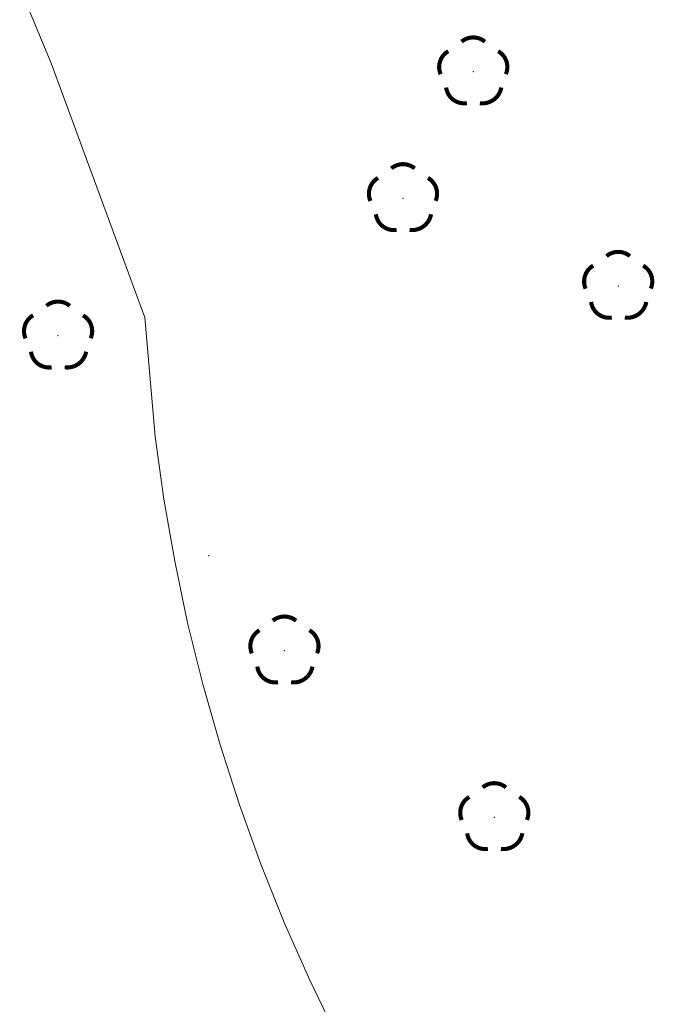
# Model space of a CAD drawing. Extents: x 4552602 to 4554253, y 5914497 to 5915850.
# Drawn here: x 4553344 to 4553358, y 5914519 to 5914541 of the extents above; entities that cross this region are included whole.
import ezdxf

# ---------------------------------------------------------------- set-up
doc = ezdxf.new("R2010")
doc.units = 0
doc.header["$MEASUREMENT"] = 0
for name, color, linetype, lineweight in [('DRZEWA_LISCIASTE_10_12_200', 252, 'Continuous', 9), ('EBTPO', 252, 'Continuous', 9), ('WWRPH-R_____CIAGLA_ANIA', 252, 'Continuous', 9)]:
    doc.layers.add(name, color=color, linetype=linetype, lineweight=lineweight)

msp = doc.modelspace()

# ---------------------------------------------------------------- linework, layer by layer
at = {"layer": 'DRZEWA_LISCIASTE_10_12_200', "const_width": 0.09}
for points in [[(4553353.4448, 5914540.3077), (4553353.4557, 5914540.3165), (4553353.4668, 5914540.3249), (4553353.4783, 5914540.3329), (4553353.49, 5914540.3404), (4553353.502, 5914540.3476), (4553353.5142, 5914540.3544), (4553353.5267, 5914540.3607), (4553353.5393, 5914540.3665), (4553353.5522, 5914540.372), (4553353.5652, 5914540.3769), (4553353.5785, 5914540.3815), (4553353.5918, 5914540.3855), (4553353.6053, 5914540.3891), (4553353.6189, 5914540.3922), (4553353.6326, 5914540.3949), (4553353.6464, 5914540.397), (4553353.6603, 5914540.3987), (4553353.6742, 5914540.3999), (4553353.6881, 5914540.4006), (4553353.7021, 5914540.4008), (4553353.7161, 5914540.4005), (4553353.73, 5914540.3998), (4553353.7439, 5914540.3985), (4553353.7578, 5914540.3968), (4553353.7715, 5914540.3946), (4553353.7852, 5914540.3919), (4553353.7988, 5914540.3887), (4553353.8123, 5914540.3851), (4553353.8257, 5914540.381), (4553353.8389, 5914540.3764), (4553353.8519, 5914540.3714), (4553353.8647, 5914540.3659), (4553353.8774, 5914540.36), (4553353.8898, 5914540.3536), (4553353.902, 5914540.3468), (4553353.9139, 5914540.3396), (4553353.9256, 5914540.332), (4553353.9371, 5914540.3239), (4553353.9578, 5914540.3077)], [(4553352.9845, 5914539.5912), (4553352.9792, 5914539.6041), (4553352.9743, 5914539.6171), (4553352.9699, 5914539.6304), (4553352.9659, 5914539.6438), (4553352.9624, 5914539.6573), (4553352.9594, 5914539.6709), (4553352.9568, 5914539.6846), (4553352.9547, 5914539.6985), (4553352.9532, 5914539.7123), (4553352.9521, 5914539.7262), (4553352.9514, 5914539.7402), (4553352.9513, 5914539.7542), (4553352.9517, 5914539.7681), (4553352.9525, 5914539.782), (4553352.9539, 5914539.7959), (4553352.9557, 5914539.8098), (4553352.958, 5914539.8236), (4553352.9608, 5914539.8372), (4553352.964, 5914539.8508), (4553352.9677, 5914539.8643), (4553352.9719, 5914539.8776), (4553352.9766, 5914539.8908), (4553352.9817, 5914539.9037), (4553352.9873, 5914539.9166), (4553352.9933, 5914539.9292), (4553352.9997, 5914539.9415), (4553353.0066, 5914539.9537), (4553353.0139, 5914539.9656), (4553353.0216, 5914539.9773), (4553353.0297, 5914539.9886), (4553353.0382, 5914539.9997), (4553353.047, 5914540.0105), (4553353.0563, 5914540.0209), (4553353.0659, 5914540.0311), (4553353.0759, 5914540.0409), (4553353.0862, 5914540.0503), (4553353.0968, 5914540.0594), (4553353.1077, 5914540.0681), (4553353.1189, 5914540.0764), (4553353.1304, 5914540.0843), (4553353.1522, 5914540.0977)], [(4553354.2504, 5914540.0977), (4553354.2624, 5914540.0906), (4553354.2741, 5914540.083), (4553354.2856, 5914540.075), (4553354.2967, 5914540.0667), (4553354.3076, 5914540.0579), (4553354.3182, 5914540.0488), (4553354.3284, 5914540.0393), (4553354.3383, 5914540.0294), (4553354.3478, 5914540.0192), (4553354.357, 5914540.0087), (4553354.3659, 5914539.9979), (4553354.3743, 5914539.9868), (4553354.3823, 5914539.9754), (4553354.39, 5914539.9637), (4553354.3972, 5914539.9517), (4553354.404, 5914539.9395), (4553354.4104, 5914539.9271), (4553354.4163, 5914539.9145), (4553354.4218, 5914539.9016), (4553354.4268, 5914539.8886), (4553354.4314, 5914539.8754), (4553354.4355, 5914539.8621), (4553354.4392, 5914539.8486), (4553354.4423, 5914539.835), (4553354.445, 5914539.8213), (4553354.4473, 5914539.8075), (4553354.449, 5914539.7937), (4553354.4503, 5914539.7798), (4553354.451, 5914539.7658), (4553354.4513, 5914539.7519), (4553354.4511, 5914539.7379), (4553354.4504, 5914539.724), (4553354.4492, 5914539.71), (4553354.4476, 5914539.6962), (4553354.4454, 5914539.6824), (4553354.4428, 5914539.6687), (4553354.4397, 5914539.6551), (4553354.4361, 5914539.6416), (4553354.432, 5914539.6282), (4553354.4275, 5914539.615), (4553354.4192, 5914539.5938)], [(4553353.5603, 5914538.9552), (4553353.5464, 5914538.9534), (4553353.5325, 5914538.952), (4553353.5186, 5914538.9512), (4553353.5046, 5914538.9508), (4553353.4907, 5914538.9509), (4553353.4767, 5914538.9516), (4553353.4628, 5914538.9527), (4553353.4489, 5914538.9542), (4553353.4351, 5914538.9563), (4553353.4214, 5914538.9589), (4553353.4078, 5914538.9619), (4553353.3943, 5914538.9654), (4553353.3809, 5914538.9694), (4553353.3676, 5914538.9738), (4553353.3546, 5914538.9787), (4553353.3417, 5914538.984), (4553353.329, 5914538.9898), (4553353.3165, 5914538.9961), (4553353.3042, 5914539.0027), (4553353.2922, 5914539.0098), (4553353.2804, 5914539.0173), (4553353.2689, 5914539.0252), (4553353.2577, 5914539.0335), (4553353.2468, 5914539.0422), (4553353.2361, 5914539.0513), (4553353.2259, 5914539.0608), (4553353.2159, 5914539.0705), (4553353.2063, 5914539.0807), (4553353.197, 5914539.0911), (4553353.1882, 5914539.1019), (4553353.1797, 5914539.113), (4553353.1716, 5914539.1244), (4553353.1639, 5914539.136), (4553353.1566, 5914539.1479), (4553353.1497, 5914539.1601), (4553353.1433, 5914539.1725), (4553353.1373, 5914539.1851), (4553353.1317, 5914539.1979), (4553353.1266, 5914539.2109), (4553353.1219, 5914539.224), (4553353.1177, 5914539.2373), (4553353.114, 5914539.2508), (4553353.1107, 5914539.2644), (4553353.108, 5914539.2781), (4553353.1047, 5914539.2987)], [(4553354.3194, 5914539.2993), (4553354.3164, 5914539.2847), (4553354.313, 5914539.2703), (4553354.3091, 5914539.256), (4553354.3046, 5914539.2419), (4553354.2997, 5914539.2279), (4553354.2943, 5914539.214), (4553354.2884, 5914539.2004), (4553354.2821, 5914539.187), (4553354.2753, 5914539.1738), (4553354.268, 5914539.1609), (4553354.2603, 5914539.1483), (4553354.2521, 5914539.1359), (4553354.2435, 5914539.1238), (4553354.2345, 5914539.112), (4553354.2251, 5914539.1005), (4553354.2153, 5914539.0894), (4553354.2051, 5914539.0786), (4553354.1945, 5914539.0682), (4553354.1836, 5914539.0581), (4553354.1724, 5914539.0485), (4553354.1608, 5914539.0392), (4553354.1489, 5914539.0304), (4553354.1367, 5914539.0219), (4553354.1242, 5914539.0139), (4553354.1114, 5914539.0064), (4553354.0984, 5914538.9993), (4553354.0851, 5914538.9926), (4553354.0716, 5914538.9864), (4553354.058, 5914538.9807), (4553354.0441, 5914538.9755), (4553354.03, 5914538.9708), (4553354.0158, 5914538.9665), (4553354.0014, 5914538.9628), (4553353.987, 5914538.9595), (4553353.9724, 5914538.9568), (4553353.9577, 5914538.9546), (4553353.943, 5914538.9528), (4553353.9282, 5914538.9517), (4553353.9134, 5914538.951), (4553353.8985, 5914538.9508), (4553353.8837, 5914538.9512), (4553353.8689, 5914538.952), (4553353.8469, 5914538.9543)], [(4553351.8988, 5914537.5198), (4553351.9097, 5914537.5286), (4553351.9208, 5914537.537), (4553351.9323, 5914537.545), (4553351.944, 5914537.5525), (4553351.956, 5914537.5597), (4553351.9682, 5914537.5665), (4553351.9807, 5914537.5728), (4553351.9933, 5914537.5786), (4553352.0062, 5914537.5841), (4553352.0192, 5914537.589), (4553352.0325, 5914537.5936), (4553352.0458, 5914537.5976), (4553352.0593, 5914537.6012), (4553352.0729, 5914537.6043), (4553352.0866, 5914537.607), (4553352.1004, 5914537.6091), (4553352.1143, 5914537.6108), (4553352.1282, 5914537.612), (4553352.1421, 5914537.6127), (4553352.1561, 5914537.6129), (4553352.1701, 5914537.6126), (4553352.184, 5914537.6119), (4553352.1979, 5914537.6106), (4553352.2118, 5914537.6089), (4553352.2255, 5914537.6067), (4553352.2392, 5914537.604), (4553352.2528, 5914537.6008), (4553352.2663, 5914537.5972), (4553352.2797, 5914537.5931), (4553352.2929, 5914537.5885), (4553352.3059, 5914537.5835), (4553352.3187, 5914537.578), (4553352.3314, 5914537.5721), (4553352.3438, 5914537.5657), (4553352.356, 5914537.5589), (4553352.3679, 5914537.5517), (4553352.3796, 5914537.5441), (4553352.3911, 5914537.536), (4553352.4118, 5914537.5198)], [(4553351.4385, 5914536.8033), (4553351.4332, 5914536.8162), (4553351.4283, 5914536.8292), (4553351.4239, 5914536.8425), (4553351.4199, 5914536.8559), (4553351.4164, 5914536.8694), (4553351.4134, 5914536.883), (4553351.4108, 5914536.8967), (4553351.4087, 5914536.9106), (4553351.4072, 5914536.9244), (4553351.4061, 5914536.9383), (4553351.4054, 5914536.9523), (4553351.4053, 5914536.9663), (4553351.4057, 5914536.9802), (4553351.4065, 5914536.9941), (4553351.4079, 5914537.008), (4553351.4097, 5914537.0219), (4553351.412, 5914537.0357), (4553351.4148, 5914537.0493), (4553351.418, 5914537.0629), (4553351.4217, 5914537.0764), (4553351.4259, 5914537.0897), (4553351.4306, 5914537.1029), (4553351.4357, 5914537.1158), (4553351.4413, 5914537.1287), (4553351.4473, 5914537.1413), (4553351.4537, 5914537.1536), (4553351.4606, 5914537.1658), (4553351.4679, 5914537.1777), (4553351.4756, 5914537.1894), (4553351.4837, 5914537.2007), (4553351.4922, 5914537.2118), (4553351.501, 5914537.2226), (4553351.5103, 5914537.233), (4553351.5199, 5914537.2432), (4553351.5299, 5914537.253), (4553351.5402, 5914537.2624), (4553351.5508, 5914537.2715), (4553351.5617, 5914537.2802), (4553351.5729, 5914537.2885), (4553351.5844, 5914537.2964), (4553351.6062, 5914537.3098)], [(4553352.7044, 5914537.3098), (4553352.7164, 5914537.3027), (4553352.7281, 5914537.2951), (4553352.7396, 5914537.2871), (4553352.7507, 5914537.2788), (4553352.7616, 5914537.27), (4553352.7722, 5914537.2609), (4553352.7824, 5914537.2514), (4553352.7923, 5914537.2415), (4553352.8018, 5914537.2313), (4553352.811, 5914537.2208), (4553352.8199, 5914537.21), (4553352.8283, 5914537.1989), (4553352.8363, 5914537.1875), (4553352.844, 5914537.1758), (4553352.8512, 5914537.1638), (4553352.858, 5914537.1516), (4553352.8644, 5914537.1392), (4553352.8703, 5914537.1266), (4553352.8758, 5914537.1137), (4553352.8808, 5914537.1007), (4553352.8854, 5914537.0875), (4553352.8895, 5914537.0742), (4553352.8932, 5914537.0607), (4553352.8963, 5914537.0471), (4553352.899, 5914537.0334), (4553352.9013, 5914537.0196), (4553352.903, 5914537.0058), (4553352.9043, 5914536.9919), (4553352.905, 5914536.9779), (4553352.9053, 5914536.964), (4553352.9051, 5914536.95), (4553352.9044, 5914536.9361), (4553352.9032, 5914536.9221), (4553352.9016, 5914536.9083), (4553352.8994, 5914536.8945), (4553352.8968, 5914536.8808), (4553352.8937, 5914536.8672), (4553352.8901, 5914536.8537), (4553352.886, 5914536.8403), (4553352.8815, 5914536.8271), (4553352.8732, 5914536.8059)], [(4553352.0143, 5914536.1673), (4553352.0004, 5914536.1655), (4553351.9865, 5914536.1641), (4553351.9726, 5914536.1633), (4553351.9586, 5914536.1629), (4553351.9447, 5914536.163), (4553351.9307, 5914536.1637), (4553351.9168, 5914536.1648), (4553351.9029, 5914536.1663), (4553351.8891, 5914536.1684), (4553351.8754, 5914536.171), (4553351.8618, 5914536.174), (4553351.8483, 5914536.1775), (4553351.8349, 5914536.1815), (4553351.8216, 5914536.1859), (4553351.8086, 5914536.1908), (4553351.7957, 5914536.1961), (4553351.783, 5914536.2019), (4553351.7705, 5914536.2082), (4553351.7582, 5914536.2148), (4553351.7462, 5914536.2219), (4553351.7344, 5914536.2294), (4553351.7229, 5914536.2373), (4553351.7117, 5914536.2456), (4553351.7008, 5914536.2543), (4553351.6901, 5914536.2634), (4553351.6799, 5914536.2729), (4553351.6699, 5914536.2826), (4553351.6603, 5914536.2928), (4553351.651, 5914536.3032), (4553351.6422, 5914536.314), (4553351.6337, 5914536.3251), (4553351.6256, 5914536.3365), (4553351.6179, 5914536.3481), (4553351.6106, 5914536.36), (4553351.6037, 5914536.3722), (4553351.5973, 5914536.3846), (4553351.5913, 5914536.3972), (4553351.5857, 5914536.41), (4553351.5806, 5914536.423), (4553351.5759, 5914536.4361), (4553351.5717, 5914536.4494), (4553351.568, 5914536.4629), (4553351.5647, 5914536.4765), (4553351.562, 5914536.4902), (4553351.5587, 5914536.5108)], [(4553352.7734, 5914536.5114), (4553352.7704, 5914536.4968), (4553352.767, 5914536.4824), (4553352.7631, 5914536.4681), (4553352.7586, 5914536.454), (4553352.7537, 5914536.44), (4553352.7483, 5914536.4261), (4553352.7424, 5914536.4125), (4553352.7361, 5914536.3991), (4553352.7293, 5914536.3859), (4553352.722, 5914536.373), (4553352.7143, 5914536.3604), (4553352.7061, 5914536.348), (4553352.6975, 5914536.3359), (4553352.6885, 5914536.3241), (4553352.6791, 5914536.3126), (4553352.6693, 5914536.3015), (4553352.6591, 5914536.2907), (4553352.6485, 5914536.2803), (4553352.6376, 5914536.2702), (4553352.6264, 5914536.2606), (4553352.6148, 5914536.2513), (4553352.6029, 5914536.2425), (4553352.5907, 5914536.234), (4553352.5782, 5914536.226), (4553352.5654, 5914536.2185), (4553352.5524, 5914536.2114), (4553352.5391, 5914536.2047), (4553352.5256, 5914536.1985), (4553352.512, 5914536.1928), (4553352.4981, 5914536.1876), (4553352.484, 5914536.1829), (4553352.4698, 5914536.1786), (4553352.4554, 5914536.1749), (4553352.441, 5914536.1716), (4553352.4264, 5914536.1689), (4553352.4117, 5914536.1667), (4553352.397, 5914536.1649), (4553352.3822, 5914536.1638), (4553352.3674, 5914536.1631), (4553352.3525, 5914536.1629), (4553352.3377, 5914536.1633), (4553352.3229, 5914536.1641), (4553352.3009, 5914536.1664)], [(4553356.6355, 5914535.5901), (4553356.6464, 5914535.5989), (4553356.6575, 5914535.6073), (4553356.669, 5914535.6153), (4553356.6807, 5914535.6228), (4553356.6927, 5914535.63), (4553356.7049, 5914535.6368), (4553356.7174, 5914535.6431), (4553356.73, 5914535.6489), (4553356.7429, 5914535.6544), (4553356.7559, 5914535.6593), (4553356.7692, 5914535.6639), (4553356.7825, 5914535.6679), (4553356.796, 5914535.6715), (4553356.8096, 5914535.6746), (4553356.8233, 5914535.6773), (4553356.8371, 5914535.6794), (4553356.851, 5914535.6811), (4553356.8649, 5914535.6823), (4553356.8788, 5914535.683), (4553356.8928, 5914535.6832), (4553356.9068, 5914535.6829), (4553356.9207, 5914535.6822), (4553356.9346, 5914535.6809), (4553356.9485, 5914535.6792), (4553356.9622, 5914535.677), (4553356.9759, 5914535.6743), (4553356.9895, 5914535.6711), (4553357.003, 5914535.6675), (4553357.0164, 5914535.6634), (4553357.0296, 5914535.6588), (4553357.0426, 5914535.6538), (4553357.0554, 5914535.6483), (4553357.0681, 5914535.6424), (4553357.0805, 5914535.636), (4553357.0927, 5914535.6292), (4553357.1046, 5914535.622), (4553357.1163, 5914535.6144), (4553357.1278, 5914535.6063), (4553357.1485, 5914535.5901)], [(4553356.1752, 5914534.8736), (4553356.1699, 5914534.8865), (4553356.165, 5914534.8995), (4553356.1606, 5914534.9128), (4553356.1566, 5914534.9262), (4553356.1531, 5914534.9397), (4553356.1501, 5914534.9533), (4553356.1475, 5914534.967), (4553356.1454, 5914534.9809), (4553356.1439, 5914534.9947), (4553356.1428, 5914535.0086), (4553356.1421, 5914535.0226), (4553356.142, 5914535.0366), (4553356.1424, 5914535.0505), (4553356.1432, 5914535.0644), (4553356.1446, 5914535.0783), (4553356.1464, 5914535.0922), (4553356.1487, 5914535.106), (4553356.1515, 5914535.1196), (4553356.1547, 5914535.1332), (4553356.1584, 5914535.1467), (4553356.1626, 5914535.16), (4553356.1673, 5914535.1732), (4553356.1724, 5914535.1861), (4553356.178, 5914535.199), (4553356.184, 5914535.2116), (4553356.1904, 5914535.2239), (4553356.1973, 5914535.2361), (4553356.2046, 5914535.248), (4553356.2123, 5914535.2597), (4553356.2204, 5914535.271), (4553356.2289, 5914535.2821), (4553356.2377, 5914535.2929), (4553356.247, 5914535.3033), (4553356.2566, 5914535.3135), (4553356.2666, 5914535.3233), (4553356.2769, 5914535.3327), (4553356.2875, 5914535.3418), (4553356.2984, 5914535.3505), (4553356.3096, 5914535.3588), (4553356.3211, 5914535.3667), (4553356.3429, 5914535.3801)], [(4553357.4411, 5914535.3801), (4553357.4531, 5914535.373), (4553357.4648, 5914535.3654), (4553357.4763, 5914535.3574), (4553357.4874, 5914535.3491), (4553357.4983, 5914535.3403), (4553357.5089, 5914535.3312), (4553357.5191, 5914535.3217), (4553357.529, 5914535.3118), (4553357.5385, 5914535.3016), (4553357.5477, 5914535.2911), (4553357.5566, 5914535.2803), (4553357.565, 5914535.2692), (4553357.573, 5914535.2578), (4553357.5807, 5914535.2461), (4553357.5879, 5914535.2341), (4553357.5947, 5914535.2219), (4553357.6011, 5914535.2095), (4553357.607, 5914535.1969), (4553357.6125, 5914535.184), (4553357.6175, 5914535.171), (4553357.6221, 5914535.1578), (4553357.6262, 5914535.1445), (4553357.6299, 5914535.131), (4553357.633, 5914535.1174), (4553357.6357, 5914535.1037), (4553357.638, 5914535.0899), (4553357.6397, 5914535.0761), (4553357.641, 5914535.0622), (4553357.6417, 5914535.0482), (4553357.642, 5914535.0343), (4553357.6418, 5914535.0203), (4553357.6411, 5914535.0064), (4553357.6399, 5914534.9924), (4553357.6383, 5914534.9786), (4553357.6361, 5914534.9648), (4553357.6335, 5914534.9511), (4553357.6304, 5914534.9375), (4553357.6268, 5914534.924), (4553357.6227, 5914534.9106), (4553357.6182, 5914534.8974), (4553357.6099, 5914534.8762)], [(4553344.3068, 5914534.4965), (4553344.3177, 5914534.5053), (4553344.3288, 5914534.5137), (4553344.3403, 5914534.5217), (4553344.352, 5914534.5292), (4553344.364, 5914534.5364), (4553344.3762, 5914534.5432), (4553344.3887, 5914534.5495), (4553344.4013, 5914534.5553), (4553344.4142, 5914534.5608), (4553344.4272, 5914534.5657), (4553344.4405, 5914534.5703), (4553344.4538, 5914534.5743), (4553344.4673, 5914534.5779), (4553344.4809, 5914534.581), (4553344.4946, 5914534.5837), (4553344.5084, 5914534.5858), (4553344.5223, 5914534.5875), (4553344.5362, 5914534.5887), (4553344.5501, 5914534.5894), (4553344.5641, 5914534.5896), (4553344.5781, 5914534.5893), (4553344.592, 5914534.5886), (4553344.6059, 5914534.5873), (4553344.6198, 5914534.5856), (4553344.6335, 5914534.5834), (4553344.6472, 5914534.5807), (4553344.6608, 5914534.5775), (4553344.6743, 5914534.5739), (4553344.6877, 5914534.5698), (4553344.7009, 5914534.5652), (4553344.7139, 5914534.5602), (4553344.7267, 5914534.5547), (4553344.7394, 5914534.5488), (4553344.7518, 5914534.5424), (4553344.764, 5914534.5356), (4553344.7759, 5914534.5284), (4553344.7876, 5914534.5208), (4553344.7991, 5914534.5127), (4553344.8198, 5914534.4965)], [(4553356.751, 5914534.2376), (4553356.7371, 5914534.2358), (4553356.7232, 5914534.2344), (4553356.7093, 5914534.2336), (4553356.6953, 5914534.2332), (4553356.6814, 5914534.2333), (4553356.6674, 5914534.234), (4553356.6535, 5914534.2351), (4553356.6396, 5914534.2366), (4553356.6258, 5914534.2387), (4553356.6121, 5914534.2413), (4553356.5985, 5914534.2443), (4553356.585, 5914534.2478), (4553356.5716, 5914534.2518), (4553356.5583, 5914534.2562), (4553356.5453, 5914534.2611), (4553356.5324, 5914534.2664), (4553356.5197, 5914534.2722), (4553356.5072, 5914534.2785), (4553356.4949, 5914534.2851), (4553356.4829, 5914534.2922), (4553356.4711, 5914534.2997), (4553356.4596, 5914534.3076), (4553356.4484, 5914534.3159), (4553356.4375, 5914534.3246), (4553356.4268, 5914534.3337), (4553356.4166, 5914534.3432), (4553356.4066, 5914534.3529), (4553356.397, 5914534.3631), (4553356.3877, 5914534.3735), (4553356.3789, 5914534.3843), (4553356.3704, 5914534.3954), (4553356.3623, 5914534.4068), (4553356.3546, 5914534.4184), (4553356.3473, 5914534.4303), (4553356.3404, 5914534.4425), (4553356.334, 5914534.4549), (4553356.328, 5914534.4675), (4553356.3224, 5914534.4803), (4553356.3173, 5914534.4933), (4553356.3126, 5914534.5064), (4553356.3084, 5914534.5197), (4553356.3047, 5914534.5332), (4553356.3014, 5914534.5468), (4553356.2987, 5914534.5605), (4553356.2954, 5914534.5811)], [(4553357.5101, 5914534.5817), (4553357.5071, 5914534.5671), (4553357.5037, 5914534.5527), (4553357.4998, 5914534.5384), (4553357.4953, 5914534.5243), (4553357.4904, 5914534.5103), (4553357.485, 5914534.4964), (4553357.4791, 5914534.4828), (4553357.4728, 5914534.4694), (4553357.466, 5914534.4562), (4553357.4587, 5914534.4433), (4553357.451, 5914534.4307), (4553357.4428, 5914534.4183), (4553357.4342, 5914534.4062), (4553357.4252, 5914534.3944), (4553357.4158, 5914534.3829), (4553357.406, 5914534.3718), (4553357.3958, 5914534.361), (4553357.3852, 5914534.3506), (4553357.3743, 5914534.3405), (4553357.3631, 5914534.3309), (4553357.3515, 5914534.3216), (4553357.3396, 5914534.3128), (4553357.3274, 5914534.3043), (4553357.3149, 5914534.2963), (4553357.3021, 5914534.2888), (4553357.2891, 5914534.2817), (4553357.2758, 5914534.275), (4553357.2623, 5914534.2688), (4553357.2487, 5914534.2631), (4553357.2348, 5914534.2579), (4553357.2207, 5914534.2532), (4553357.2065, 5914534.2489), (4553357.1921, 5914534.2452), (4553357.1777, 5914534.2419), (4553357.1631, 5914534.2392), (4553357.1484, 5914534.237), (4553357.1337, 5914534.2352), (4553357.1189, 5914534.2341), (4553357.1041, 5914534.2334), (4553357.0892, 5914534.2332), (4553357.0744, 5914534.2336), (4553357.0596, 5914534.2344), (4553357.0376, 5914534.2367)], [(4553343.8465, 5914533.78), (4553343.8412, 5914533.7929), (4553343.8363, 5914533.8059), (4553343.8319, 5914533.8192), (4553343.8279, 5914533.8326), (4553343.8244, 5914533.8461), (4553343.8214, 5914533.8597), (4553343.8188, 5914533.8734), (4553343.8167, 5914533.8873), (4553343.8152, 5914533.9011), (4553343.8141, 5914533.915), (4553343.8134, 5914533.929), (4553343.8133, 5914533.943), (4553343.8137, 5914533.9569), (4553343.8145, 5914533.9708), (4553343.8159, 5914533.9847), (4553343.8177, 5914533.9986), (4553343.82, 5914534.0124), (4553343.8228, 5914534.026), (4553343.826, 5914534.0396), (4553343.8297, 5914534.0531), (4553343.8339, 5914534.0664), (4553343.8386, 5914534.0796), (4553343.8437, 5914534.0925), (4553343.8493, 5914534.1054), (4553343.8553, 5914534.118), (4553343.8617, 5914534.1303), (4553343.8686, 5914534.1425), (4553343.8759, 5914534.1544), (4553343.8836, 5914534.1661), (4553343.8917, 5914534.1774), (4553343.9002, 5914534.1885), (4553343.909, 5914534.1993), (4553343.9183, 5914534.2097), (4553343.9279, 5914534.2199), (4553343.9379, 5914534.2297), (4553343.9482, 5914534.2391), (4553343.9588, 5914534.2482), (4553343.9697, 5914534.2569), (4553343.9809, 5914534.2652), (4553343.9924, 5914534.2731), (4553344.0142, 5914534.2865)], [(4553345.1124, 5914534.2865), (4553345.1244, 5914534.2794), (4553345.1361, 5914534.2718), (4553345.1476, 5914534.2638), (4553345.1587, 5914534.2555), (4553345.1696, 5914534.2467), (4553345.1802, 5914534.2376), (4553345.1904, 5914534.2281), (4553345.2003, 5914534.2182), (4553345.2098, 5914534.208), (4553345.219, 5914534.1975), (4553345.2279, 5914534.1867), (4553345.2363, 5914534.1756), (4553345.2443, 5914534.1642), (4553345.252, 5914534.1525), (4553345.2592, 5914534.1405), (4553345.266, 5914534.1283), (4553345.2724, 5914534.1159), (4553345.2783, 5914534.1033), (4553345.2838, 5914534.0904), (4553345.2888, 5914534.0774), (4553345.2934, 5914534.0642), (4553345.2975, 5914534.0509), (4553345.3012, 5914534.0374), (4553345.3043, 5914534.0238), (4553345.307, 5914534.0101), (4553345.3093, 5914533.9963), (4553345.311, 5914533.9825), (4553345.3123, 5914533.9686), (4553345.313, 5914533.9546), (4553345.3133, 5914533.9407), (4553345.3131, 5914533.9267), (4553345.3124, 5914533.9128), (4553345.3112, 5914533.8988), (4553345.3096, 5914533.885), (4553345.3074, 5914533.8712), (4553345.3048, 5914533.8575), (4553345.3017, 5914533.8439), (4553345.2981, 5914533.8304), (4553345.294, 5914533.817), (4553345.2895, 5914533.8038), (4553345.2812, 5914533.7826)], [(4553344.4223, 5914533.144), (4553344.4084, 5914533.1422), (4553344.3945, 5914533.1408), (4553344.3806, 5914533.14), (4553344.3666, 5914533.1396), (4553344.3527, 5914533.1397), (4553344.3387, 5914533.1404), (4553344.3248, 5914533.1415), (4553344.3109, 5914533.143), (4553344.2971, 5914533.1451), (4553344.2834, 5914533.1477), (4553344.2698, 5914533.1507), (4553344.2563, 5914533.1542), (4553344.2429, 5914533.1582), (4553344.2296, 5914533.1626), (4553344.2166, 5914533.1675), (4553344.2037, 5914533.1728), (4553344.191, 5914533.1786), (4553344.1785, 5914533.1849), (4553344.1662, 5914533.1915), (4553344.1542, 5914533.1986), (4553344.1424, 5914533.2061), (4553344.1309, 5914533.214), (4553344.1197, 5914533.2223), (4553344.1088, 5914533.231), (4553344.0981, 5914533.2401), (4553344.0879, 5914533.2496), (4553344.0779, 5914533.2593), (4553344.0683, 5914533.2695), (4553344.059, 5914533.2799), (4553344.0502, 5914533.2907), (4553344.0417, 5914533.3018), (4553344.0336, 5914533.3132), (4553344.0259, 5914533.3248), (4553344.0186, 5914533.3367), (4553344.0117, 5914533.3489), (4553344.0053, 5914533.3613), (4553343.9993, 5914533.3739), (4553343.9937, 5914533.3867), (4553343.9886, 5914533.3997), (4553343.9839, 5914533.4128), (4553343.9797, 5914533.4261), (4553343.976, 5914533.4396), (4553343.9727, 5914533.4532), (4553343.97, 5914533.4669), (4553343.9667, 5914533.4875)], [(4553345.1814, 5914533.4881), (4553345.1784, 5914533.4735), (4553345.175, 5914533.4591), (4553345.1711, 5914533.4448), (4553345.1666, 5914533.4307), (4553345.1617, 5914533.4167), (4553345.1563, 5914533.4028), (4553345.1504, 5914533.3892), (4553345.1441, 5914533.3758), (4553345.1373, 5914533.3626), (4553345.13, 5914533.3497), (4553345.1223, 5914533.3371), (4553345.1141, 5914533.3247), (4553345.1055, 5914533.3126), (4553345.0965, 5914533.3008), (4553345.0871, 5914533.2893), (4553345.0773, 5914533.2782), (4553345.0671, 5914533.2674), (4553345.0565, 5914533.257), (4553345.0456, 5914533.2469), (4553345.0344, 5914533.2373), (4553345.0228, 5914533.228), (4553345.0109, 5914533.2192), (4553344.9987, 5914533.2107), (4553344.9862, 5914533.2027), (4553344.9734, 5914533.1952), (4553344.9604, 5914533.1881), (4553344.9471, 5914533.1814), (4553344.9336, 5914533.1752), (4553344.92, 5914533.1695), (4553344.9061, 5914533.1643), (4553344.892, 5914533.1596), (4553344.8778, 5914533.1553), (4553344.8634, 5914533.1516), (4553344.849, 5914533.1483), (4553344.8344, 5914533.1456), (4553344.8197, 5914533.1434), (4553344.805, 5914533.1416), (4553344.7902, 5914533.1405), (4553344.7754, 5914533.1398), (4553344.7605, 5914533.1396), (4553344.7457, 5914533.14), (4553344.7309, 5914533.1408), (4553344.7089, 5914533.1431)], [(4553349.2891, 5914527.5677), (4553349.3, 5914527.5765), (4553349.3111, 5914527.5849), (4553349.3226, 5914527.5929), (4553349.3343, 5914527.6004), (4553349.3463, 5914527.6076), (4553349.3585, 5914527.6144), (4553349.371, 5914527.6207), (4553349.3836, 5914527.6265), (4553349.3965, 5914527.632), (4553349.4095, 5914527.6369), (4553349.4228, 5914527.6415), (4553349.4361, 5914527.6455), (4553349.4496, 5914527.6491), (4553349.4632, 5914527.6522), (4553349.4769, 5914527.6549), (4553349.4907, 5914527.657), (4553349.5046, 5914527.6587), (4553349.5185, 5914527.6599), (4553349.5324, 5914527.6606), (4553349.5464, 5914527.6608), (4553349.5604, 5914527.6605), (4553349.5743, 5914527.6598), (4553349.5882, 5914527.6585), (4553349.6021, 5914527.6568), (4553349.6158, 5914527.6546), (4553349.6295, 5914527.6519), (4553349.6431, 5914527.6487), (4553349.6566, 5914527.6451), (4553349.67, 5914527.641), (4553349.6832, 5914527.6364), (4553349.6962, 5914527.6314), (4553349.709, 5914527.6259), (4553349.7217, 5914527.62), (4553349.7341, 5914527.6136), (4553349.7463, 5914527.6068), (4553349.7582, 5914527.5996), (4553349.7699, 5914527.592), (4553349.7814, 5914527.5839), (4553349.8021, 5914527.5677)], [(4553348.8288, 5914526.8512), (4553348.8235, 5914526.8641), (4553348.8186, 5914526.8771), (4553348.8142, 5914526.8904), (4553348.8102, 5914526.9038), (4553348.8067, 5914526.9173), (4553348.8037, 5914526.9309), (4553348.8011, 5914526.9446), (4553348.799, 5914526.9585), (4553348.7975, 5914526.9723), (4553348.7964, 5914526.9862), (4553348.7957, 5914527.0002), (4553348.7956, 5914527.0142), (4553348.796, 5914527.0281), (4553348.7968, 5914527.042), (4553348.7982, 5914527.0559), (4553348.8, 5914527.0698), (4553348.8023, 5914527.0836), (4553348.8051, 5914527.0972), (4553348.8083, 5914527.1108), (4553348.812, 5914527.1243), (4553348.8162, 5914527.1376), (4553348.8209, 5914527.1508), (4553348.826, 5914527.1637), (4553348.8316, 5914527.1766), (4553348.8376, 5914527.1892), (4553348.844, 5914527.2015), (4553348.8509, 5914527.2137), (4553348.8582, 5914527.2256), (4553348.8659, 5914527.2373), (4553348.874, 5914527.2486), (4553348.8825, 5914527.2597), (4553348.8913, 5914527.2705), (4553348.9006, 5914527.2809), (4553348.9102, 5914527.2911), (4553348.9202, 5914527.3009), (4553348.9305, 5914527.3103), (4553348.9411, 5914527.3194), (4553348.952, 5914527.3281), (4553348.9632, 5914527.3364), (4553348.9747, 5914527.3443), (4553348.9965, 5914527.3577)], [(4553350.0947, 5914527.3577), (4553350.1067, 5914527.3506), (4553350.1184, 5914527.343), (4553350.1299, 5914527.335), (4553350.141, 5914527.3267), (4553350.1519, 5914527.3179), (4553350.1625, 5914527.3088), (4553350.1727, 5914527.2993), (4553350.1826, 5914527.2894), (4553350.1921, 5914527.2792), (4553350.2013, 5914527.2687), (4553350.2102, 5914527.2579), (4553350.2186, 5914527.2468), (4553350.2266, 5914527.2354), (4553350.2343, 5914527.2237), (4553350.2415, 5914527.2117), (4553350.2483, 5914527.1995), (4553350.2547, 5914527.1871), (4553350.2606, 5914527.1745), (4553350.2661, 5914527.1616), (4553350.2711, 5914527.1486), (4553350.2757, 5914527.1354), (4553350.2798, 5914527.1221), (4553350.2835, 5914527.1086), (4553350.2866, 5914527.095), (4553350.2893, 5914527.0813), (4553350.2916, 5914527.0675), (4553350.2933, 5914527.0537), (4553350.2946, 5914527.0398), (4553350.2953, 5914527.0258), (4553350.2956, 5914527.0119), (4553350.2954, 5914526.9979), (4553350.2947, 5914526.984), (4553350.2935, 5914526.97), (4553350.2919, 5914526.9562), (4553350.2897, 5914526.9424), (4553350.2871, 5914526.9287), (4553350.284, 5914526.9151), (4553350.2804, 5914526.9016), (4553350.2763, 5914526.8882), (4553350.2718, 5914526.875), (4553350.2635, 5914526.8538)], [(4553349.4046, 5914526.2152), (4553349.3907, 5914526.2134), (4553349.3768, 5914526.212), (4553349.3629, 5914526.2112), (4553349.3489, 5914526.2108), (4553349.335, 5914526.2109), (4553349.321, 5914526.2116), (4553349.3071, 5914526.2127), (4553349.2932, 5914526.2142), (4553349.2794, 5914526.2163), (4553349.2657, 5914526.2189), (4553349.2521, 5914526.2219), (4553349.2386, 5914526.2254), (4553349.2252, 5914526.2294), (4553349.2119, 5914526.2338), (4553349.1989, 5914526.2387), (4553349.186, 5914526.244), (4553349.1733, 5914526.2498), (4553349.1608, 5914526.2561), (4553349.1485, 5914526.2627), (4553349.1365, 5914526.2698), (4553349.1247, 5914526.2773), (4553349.1132, 5914526.2852), (4553349.102, 5914526.2935), (4553349.0911, 5914526.3022), (4553349.0804, 5914526.3113), (4553349.0702, 5914526.3208), (4553349.0602, 5914526.3305), (4553349.0506, 5914526.3407), (4553349.0413, 5914526.3511), (4553349.0325, 5914526.3619), (4553349.024, 5914526.373), (4553349.0159, 5914526.3844), (4553349.0082, 5914526.396), (4553349.0009, 5914526.4079), (4553348.994, 5914526.4201), (4553348.9876, 5914526.4325), (4553348.9816, 5914526.4451), (4553348.976, 5914526.4579), (4553348.9709, 5914526.4709), (4553348.9662, 5914526.484), (4553348.962, 5914526.4973), (4553348.9583, 5914526.5108), (4553348.955, 5914526.5244), (4553348.9523, 5914526.5381), (4553348.949, 5914526.5587)], [(4553350.1637, 5914526.5593), (4553350.1607, 5914526.5447), (4553350.1573, 5914526.5303), (4553350.1534, 5914526.516), (4553350.1489, 5914526.5019), (4553350.144, 5914526.4879), (4553350.1386, 5914526.474), (4553350.1327, 5914526.4604), (4553350.1264, 5914526.447), (4553350.1196, 5914526.4338), (4553350.1123, 5914526.4209), (4553350.1046, 5914526.4083), (4553350.0964, 5914526.3959), (4553350.0878, 5914526.3838), (4553350.0788, 5914526.372), (4553350.0694, 5914526.3605), (4553350.0596, 5914526.3494), (4553350.0494, 5914526.3386), (4553350.0388, 5914526.3282), (4553350.0279, 5914526.3181), (4553350.0167, 5914526.3085), (4553350.0051, 5914526.2992), (4553349.9932, 5914526.2904), (4553349.981, 5914526.2819), (4553349.9685, 5914526.2739), (4553349.9557, 5914526.2664), (4553349.9427, 5914526.2593), (4553349.9294, 5914526.2526), (4553349.9159, 5914526.2464), (4553349.9023, 5914526.2407), (4553349.8884, 5914526.2355), (4553349.8743, 5914526.2308), (4553349.8601, 5914526.2265), (4553349.8457, 5914526.2228), (4553349.8313, 5914526.2195), (4553349.8167, 5914526.2168), (4553349.802, 5914526.2146), (4553349.7873, 5914526.2128), (4553349.7725, 5914526.2117), (4553349.7577, 5914526.211), (4553349.7428, 5914526.2108), (4553349.728, 5914526.2112), (4553349.7132, 5914526.212), (4553349.6912, 5914526.2143)], [(4553353.9082, 5914523.9012), (4553353.9191, 5914523.91), (4553353.9302, 5914523.9184), (4553353.9417, 5914523.9264), (4553353.9534, 5914523.9339), (4553353.9654, 5914523.9411), (4553353.9776, 5914523.9479), (4553353.9901, 5914523.9542), (4553354.0027, 5914523.96), (4553354.0156, 5914523.9655), (4553354.0286, 5914523.9704), (4553354.0419, 5914523.975), (4553354.0552, 5914523.979), (4553354.0687, 5914523.9826), (4553354.0823, 5914523.9857), (4553354.096, 5914523.9884), (4553354.1098, 5914523.9905), (4553354.1237, 5914523.9922), (4553354.1376, 5914523.9934), (4553354.1515, 5914523.9941), (4553354.1655, 5914523.9943), (4553354.1795, 5914523.994), (4553354.1934, 5914523.9933), (4553354.2073, 5914523.992), (4553354.2212, 5914523.9903), (4553354.2349, 5914523.9881), (4553354.2486, 5914523.9854), (4553354.2622, 5914523.9822), (4553354.2757, 5914523.9786), (4553354.2891, 5914523.9745), (4553354.3023, 5914523.9699), (4553354.3153, 5914523.9649), (4553354.3281, 5914523.9594), (4553354.3408, 5914523.9535), (4553354.3532, 5914523.9471), (4553354.3654, 5914523.9403), (4553354.3773, 5914523.9331), (4553354.389, 5914523.9255), (4553354.4005, 5914523.9174), (4553354.4212, 5914523.9012)], [(4553353.4479, 5914523.1847), (4553353.4426, 5914523.1976), (4553353.4377, 5914523.2106), (4553353.4333, 5914523.2239), (4553353.4293, 5914523.2373), (4553353.4258, 5914523.2508), (4553353.4228, 5914523.2644), (4553353.4202, 5914523.2781), (4553353.4181, 5914523.292), (4553353.4166, 5914523.3058), (4553353.4155, 5914523.3197), (4553353.4148, 5914523.3337), (4553353.4147, 5914523.3477), (4553353.4151, 5914523.3616), (4553353.4159, 5914523.3755), (4553353.4173, 5914523.3894), (4553353.4191, 5914523.4033), (4553353.4214, 5914523.4171), (4553353.4242, 5914523.4307), (4553353.4274, 5914523.4443), (4553353.4311, 5914523.4578), (4553353.4353, 5914523.4711), (4553353.44, 5914523.4843), (4553353.4451, 5914523.4972), (4553353.4507, 5914523.5101), (4553353.4567, 5914523.5227), (4553353.4631, 5914523.535), (4553353.47, 5914523.5472), (4553353.4773, 5914523.5591), (4553353.485, 5914523.5708), (4553353.4931, 5914523.5821), (4553353.5016, 5914523.5932), (4553353.5104, 5914523.604), (4553353.5197, 5914523.6144), (4553353.5293, 5914523.6246), (4553353.5393, 5914523.6344), (4553353.5496, 5914523.6438), (4553353.5602, 5914523.6529), (4553353.5711, 5914523.6616), (4553353.5823, 5914523.6699), (4553353.5938, 5914523.6778), (4553353.6156, 5914523.6912)], [(4553354.7138, 5914523.6912), (4553354.7258, 5914523.6841), (4553354.7375, 5914523.6765), (4553354.749, 5914523.6685), (4553354.7601, 5914523.6602), (4553354.771, 5914523.6514), (4553354.7816, 5914523.6423), (4553354.7918, 5914523.6328), (4553354.8017, 5914523.6229), (4553354.8112, 5914523.6127), (4553354.8204, 5914523.6022), (4553354.8293, 5914523.5914), (4553354.8377, 5914523.5803), (4553354.8457, 5914523.5689), (4553354.8534, 5914523.5572), (4553354.8606, 5914523.5452), (4553354.8674, 5914523.533), (4553354.8738, 5914523.5206), (4553354.8797, 5914523.508), (4553354.8852, 5914523.4951), (4553354.8902, 5914523.4821), (4553354.8948, 5914523.4689), (4553354.8989, 5914523.4556), (4553354.9026, 5914523.4421), (4553354.9057, 5914523.4285), (4553354.9084, 5914523.4148), (4553354.9107, 5914523.401), (4553354.9124, 5914523.3872), (4553354.9137, 5914523.3733), (4553354.9144, 5914523.3593), (4553354.9147, 5914523.3454), (4553354.9145, 5914523.3314), (4553354.9138, 5914523.3175), (4553354.9126, 5914523.3035), (4553354.911, 5914523.2897), (4553354.9088, 5914523.2759), (4553354.9062, 5914523.2622), (4553354.9031, 5914523.2486), (4553354.8995, 5914523.2351), (4553354.8954, 5914523.2217), (4553354.8909, 5914523.2085), (4553354.8826, 5914523.1873)], [(4553354.0237, 5914522.5487), (4553354.0098, 5914522.5469), (4553353.9959, 5914522.5455), (4553353.982, 5914522.5447), (4553353.968, 5914522.5443), (4553353.9541, 5914522.5444), (4553353.9401, 5914522.5451), (4553353.9262, 5914522.5462), (4553353.9123, 5914522.5477), (4553353.8985, 5914522.5498), (4553353.8848, 5914522.5524), (4553353.8712, 5914522.5554), (4553353.8577, 5914522.5589), (4553353.8443, 5914522.5629), (4553353.831, 5914522.5673), (4553353.818, 5914522.5722), (4553353.8051, 5914522.5775), (4553353.7924, 5914522.5833), (4553353.7799, 5914522.5896), (4553353.7676, 5914522.5962), (4553353.7556, 5914522.6033), (4553353.7438, 5914522.6108), (4553353.7323, 5914522.6187), (4553353.7211, 5914522.627), (4553353.7102, 5914522.6357), (4553353.6995, 5914522.6448), (4553353.6893, 5914522.6543), (4553353.6793, 5914522.664), (4553353.6697, 5914522.6742), (4553353.6604, 5914522.6846), (4553353.6516, 5914522.6954), (4553353.6431, 5914522.7065), (4553353.635, 5914522.7179), (4553353.6273, 5914522.7295), (4553353.62, 5914522.7414), (4553353.6131, 5914522.7536), (4553353.6067, 5914522.766), (4553353.6007, 5914522.7786), (4553353.5951, 5914522.7914), (4553353.59, 5914522.8044), (4553353.5853, 5914522.8175), (4553353.5811, 5914522.8308), (4553353.5774, 5914522.8443), (4553353.5741, 5914522.8579), (4553353.5714, 5914522.8716), (4553353.5681, 5914522.8922)], [(4553354.7828, 5914522.8928), (4553354.7798, 5914522.8782), (4553354.7764, 5914522.8638), (4553354.7725, 5914522.8495), (4553354.768, 5914522.8354), (4553354.7631, 5914522.8214), (4553354.7577, 5914522.8075), (4553354.7518, 5914522.7939), (4553354.7455, 5914522.7805), (4553354.7387, 5914522.7673), (4553354.7314, 5914522.7544), (4553354.7237, 5914522.7418), (4553354.7155, 5914522.7294), (4553354.7069, 5914522.7173), (4553354.6979, 5914522.7055), (4553354.6885, 5914522.694), (4553354.6787, 5914522.6829), (4553354.6685, 5914522.6721), (4553354.6579, 5914522.6617), (4553354.647, 5914522.6516), (4553354.6358, 5914522.642), (4553354.6242, 5914522.6327), (4553354.6123, 5914522.6239), (4553354.6001, 5914522.6154), (4553354.5876, 5914522.6074), (4553354.5748, 5914522.5999), (4553354.5618, 5914522.5928), (4553354.5485, 5914522.5861), (4553354.535, 5914522.5799), (4553354.5214, 5914522.5742), (4553354.5075, 5914522.569), (4553354.4934, 5914522.5643), (4553354.4792, 5914522.56), (4553354.4648, 5914522.5563), (4553354.4504, 5914522.553), (4553354.4358, 5914522.5503), (4553354.4211, 5914522.5481), (4553354.4064, 5914522.5463), (4553354.3916, 5914522.5452), (4553354.3768, 5914522.5445), (4553354.3619, 5914522.5443), (4553354.3471, 5914522.5447), (4553354.3323, 5914522.5455), (4553354.3103, 5914522.5478)]]:
    msp.add_lwpolyline(points, dxfattribs=at)
at = {"layer": 'DRZEWA_LISCIASTE_10_12_200'}
for p in [(4553353.7013, 5914539.6508, 172.5127), (4553352.1553, 5914536.8629, 172.3365), (4553356.892, 5914534.9332, 172.6592), (4553344.5633, 5914533.8396, 171.7216), (4553349.5456, 5914526.9108, 171.8628), (4553354.1647, 5914523.2443, 172.1944)]:
    msp.add_point(p, dxfattribs=at)
at = {"layer": 'EBTPO'}
msp.add_point((4553347.88, 5914529, 142.56), dxfattribs=at)
at = {"layer": 'WWRPH-R_____CIAGLA_ANIA', "color": 37}
for points in [[(4553329.937, 5914565.6766), (4553331.2513, 5914563.8601), (4553333.4856, 5914560.6358), (4553335.6061, 5914557.3355), (4553337.6101, 5914553.9632), (4553339.4951, 5914550.523), (4553341.259, 5914547.0192), (4553342.8995, 5914543.4559), (4553344.4147, 5914539.8375), (4553346.4731, 5914534.2431)], [(4553350.709, 5914518.4108), (4553350.1035, 5914519.6591), (4553349.5419, 5914520.9278), (4553349.025, 5914522.2153), (4553348.5533, 5914523.52), (4553348.1274, 5914524.8404), (4553347.7479, 5914526.1749), (4553347.4152, 5914527.5218), (4553347.1296, 5914528.8795), (4553346.8917, 5914530.2463), (4553346.7016, 5914531.6206), (4553346.4731, 5914534.2431)]]:
    msp.add_lwpolyline(points, dxfattribs=at)

doc.saveas('drawing.dxf')
